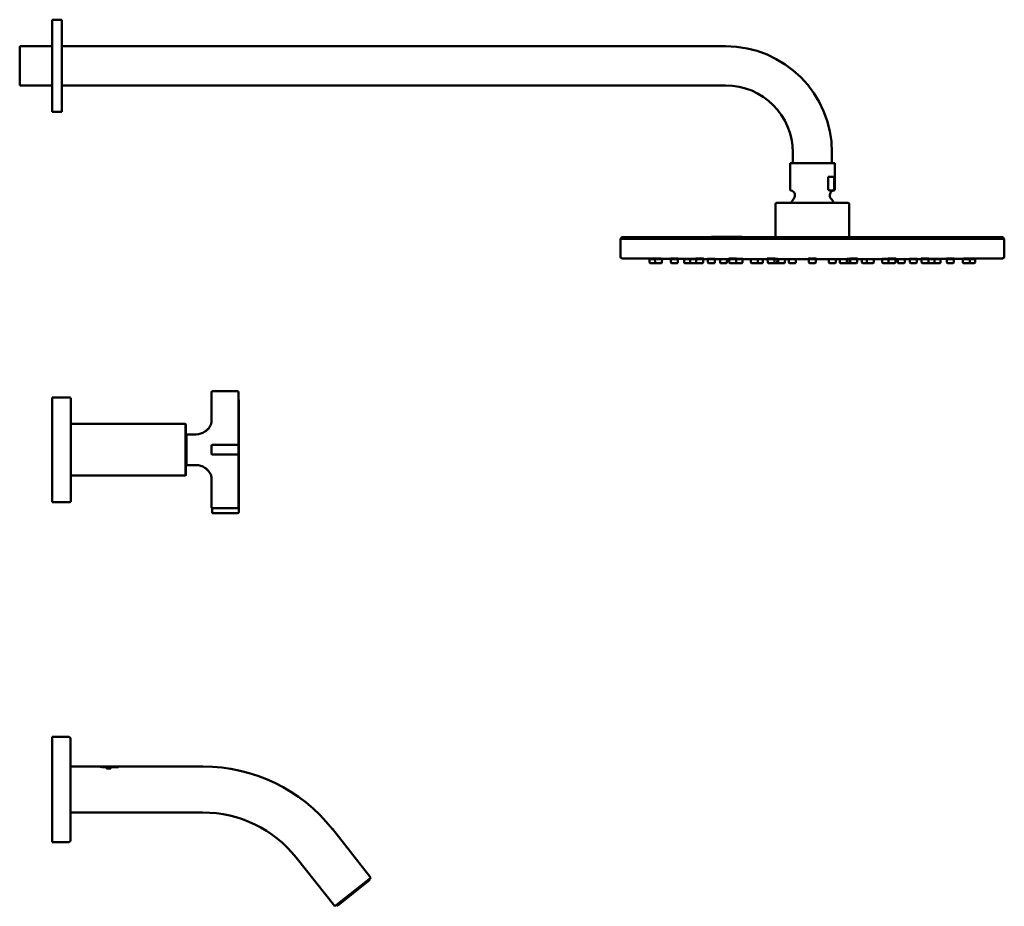
# Model space of a CAD drawing. Units: millimetres. Extents: x 191 to 1277, y 20 to 1033.
# Drawn here: x 764 to 1277, y 571 to 1033 of the extents above; entities that cross this region are included whole.
import ezdxf

# ---------------------------------------------------------------- set-up
doc = ezdxf.new("R2010")
doc.units = ezdxf.units.MM
doc.header["$LTSCALE"] = 2.5
doc.layers.add('Visible (ISO)', color=7, linetype='Continuous', lineweight=50)

msp = doc.modelspace()

# ---------------------------------------------------------------- linework, layer by layer
at = {"layer": 'Visible (ISO)'}
for p, q in [((780.94, 984.66), (780.94, 1032.66)), ((780.94, 1032.66), (785.94, 1032.66)), ((785.94, 984.66), (785.94, 1032.66)), ((763.94, 1018.86), (763.94, 998.46)), ((763.94, 1018.86), (780.94, 1018.86)), ((785.94, 1018.86), (1131.74, 1018.86)), ((763.94, 998.46), (780.94, 998.46)), ((785.94, 998.46), (1131.74, 998.46)), ((780.94, 984.66), (785.94, 984.66)), ((1166.74, 963.46), (1166.74, 957.96)), ((1187.14, 963.46), (1187.14, 957.96)), ((1188.59, 957.96), (1165.29, 957.96)), ((1165.29, 944.33), (1165.29, 957.96)), ((1188.59, 944.33), (1188.59, 957.96)), ((1188.34, 950.76), (1185.09, 950.76)), ((1185.09, 944.33), (1185.09, 950.76)), ((1188.34, 950.76), (1188.34, 944.33)), ((1157.74, 919.34), (1157.74, 936.69)), ((1195.49, 937.34), (1158.39, 937.34)), ((1196.14, 919.34), (1196.14, 936.69)), ((1077.69, 919.34), (1076.94, 918.59)), ((1076.94, 918.59), (1276.94, 918.59)), ((1076.94, 918.59), (1076.94, 909.33)), ((1077.69, 919.34), (1276.19, 919.34)), ((1123.94, 919.44), (1140.94, 919.44)), ((1123.94, 919.44), (1123.94, 919.34)), ((1125.3, 919.54), (1124.3, 919.54)), ((1124.3, 919.44), (1124.3, 919.54)), ((1125.3, 919.54), (1139.33, 919.54)), ((1140.33, 919.54), (1139.33, 919.54)), ((1140.33, 919.44), (1140.33, 919.54)), ((1140.94, 919.44), (1140.94, 919.34)), ((1276.19, 919.34), (1276.94, 918.59)), ((1276.94, 918.59), (1276.94, 909.33)), ((1094.88, 908.18), (1091.86, 908.2)), ((1092.11, 907.85), (1092.05, 908.2)), ((1094.94, 907.85), (1094.88, 908.2)), ((1098.6, 907.85), (1098.66, 908.17)), ((1103.23, 907.85), (1103.17, 908.2)), ((1106.89, 907.85), (1106.95, 908.18)), ((1113.26, 908.04), (1109.88, 908.07)), ((1110.11, 907.85), (1110.07, 908.07)), ((1113.29, 907.85), (1113.25, 908.07)), ((1116.42, 907.85), (1116.36, 908.2)), ((1120.08, 907.85), (1120.14, 908.18)), ((1122.53, 907.85), (1122.49, 908.07)), ((1126.19, 907.85), (1126.22, 908.05)), ((1133.61, 907.85), (1133.55, 908.2)), ((1137.27, 907.85), (1137.33, 908.19)), ((1140.57, 907.85), (1140.6, 908.05)), ((1153.63, 907.85), (1153.57, 908.2)), ((1157.29, 907.85), (1157.35, 908.19)), ((1158.69, 907.85), (1158.72, 908.06)), ((1175.11, 907.85), (1175.05, 908.19)), ((1178.77, 907.85), (1178.83, 908.19)), ((1195.2, 907.85), (1195.16, 908.06)), ((1196.59, 907.85), (1196.53, 908.19)), ((1200.25, 907.85), (1200.32, 908.2)), ((1213.32, 907.85), (1213.28, 908.05)), ((1216.61, 907.85), (1216.55, 908.19)), ((1220.27, 907.85), (1220.33, 908.2)), ((1227.7, 907.85), (1227.66, 908.05)), ((1231.36, 907.85), (1231.4, 908.07)), ((1233.8, 907.85), (1233.74, 908.18)), ((1237.46, 907.85), (1237.52, 908.2)), ((1240.59, 907.85), (1240.63, 908.07)), ((1244, 908.07), (1240.63, 908.04)), ((1243.77, 907.85), (1243.81, 908.07)), ((1246.99, 907.85), (1246.93, 908.18)), ((1250.65, 907.85), (1250.71, 908.2)), ((1255.28, 907.85), (1255.23, 908.17)), ((1258.94, 907.85), (1259.01, 908.2)), ((1262.03, 908.2), (1259, 908.18)), ((1261.77, 907.85), (1261.83, 908.2)), ((1092.11, 907.85), (1094.94, 907.85)), ((1092.14, 906.14), (1092.11, 907.85)), ((1092.44, 905.85), (1095.27, 905.85)), ((1094.94, 907.85), (1098.6, 907.85)), ((1094.97, 906.14), (1094.94, 907.85)), ((1095.27, 905.85), (1098.27, 905.85)), ((1098.57, 906.14), (1098.6, 907.85)), ((1103.23, 907.85), (1106.89, 907.85)), ((1103.26, 906.14), (1103.23, 907.85)), ((1103.56, 905.85), (1106.56, 905.85)), ((1106.86, 906.14), (1106.89, 907.85)), ((1110.11, 907.85), (1113.29, 907.85)), ((1110.14, 906.14), (1110.11, 907.85)), ((1110.44, 905.85), (1113.44, 905.85)), ((1113.29, 907.85), (1116.42, 907.85)), ((1113.32, 906.14), (1113.29, 907.85)), ((1113.62, 905.85), (1116.62, 905.85)), ((1116.42, 907.85), (1120.08, 907.85)), ((1116.45, 906.14), (1116.42, 907.85)), ((1116.75, 905.85), (1119.75, 905.85)), ((1120.05, 906.14), (1120.08, 907.85)), ((1122.53, 907.85), (1126.19, 907.85)), ((1122.56, 906.14), (1122.53, 907.85)), ((1122.86, 905.85), (1125.86, 905.85)), ((1126.16, 906.14), (1126.19, 907.85)), ((1128.83, 907.85), (1128.81, 907.96)), ((1128.83, 907.85), (1132.49, 907.85)), ((1128.86, 906.14), (1128.83, 907.85)), ((1129.16, 905.85), (1132.16, 905.85)), ((1132.46, 906.14), (1132.49, 907.85)), ((1132.49, 907.85), (1132.5, 907.94)), ((1133.61, 907.85), (1137.27, 907.85)), ((1133.64, 906.14), (1133.61, 907.85)), ((1133.94, 905.85), (1136.94, 905.85)), ((1136.94, 905.85), (1137.24, 905.85)), ((1137.24, 906.14), (1137.27, 907.85)), ((1137.24, 905.85), (1140.24, 905.85)), ((1137.27, 907.85), (1140.57, 907.85)), ((1140.54, 906.14), (1140.57, 907.85)), ((1144.9, 907.85), (1144.88, 907.96)), ((1144.9, 907.85), (1148.56, 907.85)), ((1144.93, 906.14), (1144.9, 907.85)), ((1145.23, 905.85), (1148.23, 905.85)), ((1148.23, 905.85), (1150.86, 905.85)), ((1148.53, 906.14), (1148.56, 907.85)), ((1148.56, 907.85), (1148.58, 907.95)), ((1148.56, 907.85), (1151.19, 907.85)), ((1151.16, 906.14), (1151.19, 907.85)), ((1151.19, 907.85), (1151.2, 907.88)), ((1153.63, 907.85), (1157.29, 907.85)), ((1153.66, 906.14), (1153.63, 907.85)), ((1153.96, 905.85), (1156.96, 905.85)), ((1156.96, 905.85), (1158.36, 905.85)), ((1157.26, 906.14), (1157.29, 907.85)), ((1157.29, 907.85), (1158.69, 907.85)), ((1158.4, 905.85), (1159.37, 905.85)), ((1158.66, 906.14), (1158.69, 907.85)), ((1158.69, 907.85), (1159.04, 907.85)), ((1159.04, 907.85), (1159.02, 907.96)), ((1159.04, 907.85), (1162.7, 907.85)), ((1159.07, 906.14), (1159.04, 907.85)), ((1159.37, 905.85), (1162.37, 905.85)), ((1162.67, 906.14), (1162.7, 907.85)), ((1162.7, 907.85), (1162.72, 907.95)), ((1164.72, 907.85), (1168.38, 907.85)), ((1164.75, 906.14), (1164.72, 907.85)), ((1164.72, 907.85), (1164.72, 907.85)), ((1165.05, 905.85), (1168.05, 905.85)), ((1168.35, 906.14), (1168.38, 907.85)), ((1168.38, 907.85), (1168.38, 907.85)), ((1173.26, 907.84), (1173.26, 907.84)), ((1174.67, 907.84), (1174.67, 907.84)), ((1175.11, 907.85), (1178.77, 907.85)), ((1175.14, 906.14), (1175.11, 907.85)), ((1175.44, 905.85), (1178.44, 905.85)), ((1178.74, 906.14), (1178.77, 907.85)), ((1180.56, 907.84), (1180.56, 907.84)), ((1180.56, 907.84), (1180.56, 907.84)), ((1180.91, 907.84), (1180.91, 907.84)), ((1185.5, 907.85), (1189.16, 907.85)), ((1185.53, 906.14), (1185.5, 907.85)), ((1185.5, 907.85), (1185.5, 907.85)), ((1185.83, 905.85), (1188.83, 905.85)), ((1189.13, 906.14), (1189.16, 907.85)), ((1189.16, 907.85), (1189.16, 907.85)), ((1191.19, 907.85), (1191.17, 907.95)), ((1191.19, 907.85), (1194.85, 907.85)), ((1191.22, 906.14), (1191.19, 907.85)), ((1191.52, 905.85), (1194.52, 905.85)), ((1194.52, 905.85), (1195.49, 905.85)), ((1194.82, 906.14), (1194.85, 907.85)), ((1194.85, 907.85), (1194.87, 907.96)), ((1194.85, 907.85), (1195.2, 907.85)), ((1195.2, 907.85), (1196.59, 907.85)), ((1195.23, 906.14), (1195.2, 907.85)), ((1195.53, 905.85), (1196.92, 905.85)), ((1196.59, 907.85), (1200.25, 907.85)), ((1196.62, 906.14), (1196.59, 907.85)), ((1196.92, 905.85), (1199.92, 905.85)), ((1200.22, 906.14), (1200.25, 907.85)), ((1202.69, 907.85), (1202.69, 907.88)), ((1202.69, 907.85), (1205.32, 907.85)), ((1202.72, 906.14), (1202.69, 907.85)), ((1203.02, 905.85), (1205.65, 905.85)), ((1205.32, 907.85), (1205.31, 907.95)), ((1205.32, 907.85), (1208.98, 907.85)), ((1205.35, 906.14), (1205.32, 907.85)), ((1205.65, 905.85), (1208.65, 905.85)), ((1208.95, 906.14), (1208.98, 907.85)), ((1208.98, 907.85), (1209, 907.96)), ((1213.32, 907.85), (1216.61, 907.85)), ((1213.35, 906.14), (1213.32, 907.85)), ((1213.65, 905.85), (1216.65, 905.85)), ((1216.61, 907.85), (1220.27, 907.85)), ((1216.64, 906.14), (1216.61, 907.85)), ((1216.65, 905.85), (1216.94, 905.85)), ((1216.94, 905.85), (1219.94, 905.85)), ((1220.24, 906.14), (1220.27, 907.85)), ((1221.4, 907.85), (1221.38, 907.94)), ((1221.4, 907.85), (1225.06, 907.85)), ((1221.43, 906.14), (1221.4, 907.85)), ((1221.73, 905.85), (1224.73, 905.85)), ((1225.03, 906.14), (1225.06, 907.85)), ((1225.06, 907.85), (1225.08, 907.96)), ((1227.7, 907.85), (1231.36, 907.85)), ((1227.73, 906.14), (1227.7, 907.85)), ((1228.03, 905.85), (1231.03, 905.85)), ((1231.33, 906.14), (1231.36, 907.85)), ((1233.8, 907.85), (1237.46, 907.85)), ((1233.83, 906.14), (1233.8, 907.85)), ((1234.13, 905.85), (1237.13, 905.85)), ((1237.26, 905.85), (1240.26, 905.85)), ((1237.43, 906.14), (1237.46, 907.85)), ((1237.46, 907.85), (1240.59, 907.85)), ((1240.44, 905.85), (1243.44, 905.85)), ((1240.56, 906.14), (1240.59, 907.85)), ((1240.59, 907.85), (1243.77, 907.85)), ((1243.74, 906.14), (1243.77, 907.85)), ((1246.99, 907.85), (1250.65, 907.85)), ((1247.02, 906.14), (1246.99, 907.85)), ((1247.32, 905.85), (1250.32, 905.85)), ((1250.62, 906.14), (1250.65, 907.85)), ((1255.28, 907.85), (1258.94, 907.85)), ((1255.31, 906.14), (1255.28, 907.85)), ((1255.61, 905.85), (1258.61, 905.85)), ((1258.61, 905.85), (1261.44, 905.85)), ((1258.91, 906.14), (1258.94, 907.85)), ((1258.94, 907.85), (1261.77, 907.85)), ((1261.74, 906.14), (1261.77, 907.85)), ((863.84, 838.62), (863.84, 827.43)), ((863.89, 838.62), (863.89, 827.43)), ((864.34, 839.12), (864.39, 839.12)), ((864.39, 839.12), (877.39, 839.12)), ((877.89, 827.43), (877.89, 838.62)), ((780.94, 835.91), (780.94, 781.41)), ((790.04, 835.91), (780.94, 835.91)), ((790.54, 835.41), (790.54, 781.91)), ((878.14, 824.99), (878.14, 834.4)), ((863.84, 827.43), (863.84, 823.53)), ((863.89, 827.43), (863.89, 823.53)), ((877.89, 810.66), (877.89, 827.43)), ((850.04, 822.16), (790.54, 822.16)), ((849.79, 822.16), (790.54, 822.16)), ((850.29, 821.66), (850.29, 795.66)), ((850.54, 821.66), (850.54, 815.41)), ((878.14, 818.24), (878.14, 824.99)), ((850.84, 816.66), (850.84, 815.41)), ((850.84, 816.66), (850.89, 816.66)), ((850.89, 816.66), (850.89, 800.66)), ((850.89, 816.66), (855.89, 816.66)), ((851.14, 816.66), (851.14, 816.66)), ((851.14, 816.66), (855.91, 816.66)), ((878.14, 818.24), (878.14, 814.35)), ((850.89, 815.41), (850.29, 815.41)), ((863.89, 810.99), (863.89, 810.66)), ((863.89, 806.66), (863.89, 810.66)), ((877.39, 811.16), (864.39, 811.16)), ((877.89, 810.66), (877.89, 806.66)), ((878.14, 811.4), (878.14, 814.35)), ((878.14, 788.43), (878.14, 811.4)), ((863.89, 806.66), (863.89, 806.33)), ((864.39, 806.16), (877.39, 806.16)), ((877.89, 789.88), (877.89, 806.66)), ((850.89, 801.91), (850.29, 801.91)), ((850.54, 801.91), (850.54, 795.66)), ((850.84, 801.91), (850.84, 800.66)), ((850.84, 800.66), (855.84, 800.66)), ((850.89, 800.66), (855.89, 800.66)), ((849.79, 795.16), (790.54, 795.16)), ((849.74, 795.16), (790.54, 795.16)), ((850.04, 795.16), (849.8, 795.16)), ((863.84, 793.78), (863.84, 789.88)), ((863.89, 793.78), (863.89, 789.88)), ((863.84, 789.88), (863.84, 778.7)), ((863.89, 789.88), (863.89, 778.7)), ((877.89, 778.7), (877.89, 789.88)), ((878.14, 776.07), (878.14, 788.43)), ((790.04, 781.41), (780.94, 781.41)), ((864.14, 778.26), (864.14, 776.07)), ((877.39, 778.2), (864.39, 778.2)), ((877.64, 775.57), (864.64, 775.57)), ((780.94, 659.16), (780.94, 604.16)), ((789.24, 659.16), (780.94, 659.16)), ((790.44, 657.96), (790.44, 605.36)), ((790.44, 643.66), (805.44, 643.66)), ((805.46, 643.65), (805.88, 643.65)), ((805.88, 643.65), (805.88, 643.66)), ((805.88, 643.66), (807.24, 643.66)), ((807.28, 643.65), (807.67, 643.65)), ((807.67, 643.65), (807.67, 643.66)), ((807.68, 643.66), (809.23, 643.66)), ((808.51, 643.62), (809.23, 643.62)), ((808.51, 643.61), (809.23, 643.61)), ((809.67, 643.57), (808.51, 643.57)), ((808.51, 643.34), (809.67, 643.34)), ((808.51, 643.33), (809.67, 643.33)), ((809.23, 643.23), (808.51, 643.23)), ((809.23, 643.66), (809.23, 643.62)), ((809.23, 643.65), (809.67, 643.65)), ((809.23, 643.61), (809.23, 643.62)), ((809.23, 643.23), (809.23, 642.68)), ((811.47, 642.68), (809.23, 642.68)), ((809.67, 643.57), (809.67, 643.66)), ((809.67, 643.66), (811.74, 643.66)), ((809.67, 642.85), (809.67, 643.34)), ((809.67, 642.84), (809.67, 642.85)), ((809.67, 642.85), (811.03, 642.85)), ((809.67, 642.84), (811.03, 642.84)), ((811.03, 643.65), (811.03, 643.59)), ((815.03, 643.59), (811.03, 643.59)), ((811.03, 643.34), (811.03, 642.85)), ((811.03, 643.34), (815.03, 643.34)), ((811.03, 643.33), (815.03, 643.33)), ((811.03, 642.84), (811.03, 642.85)), ((811.47, 643.63), (811.47, 643.64)), ((811.47, 643.63), (815.47, 643.63)), ((811.47, 643.62), (811.47, 643.63)), ((811.47, 643.62), (815.47, 643.62)), ((811.47, 642.68), (811.47, 643.23)), ((815.47, 643.23), (811.47, 643.23)), ((812.96, 643.66), (859.44, 643.66)), ((815.03, 643.59), (815.03, 643.34)), ((815.03, 643.33), (815.03, 643.34)), ((815.47, 643.23), (815.47, 643.63)), ((790.44, 619.66), (859.44, 619.66)), ((926.84, 611.08), (946.94, 585.72)), ((789.24, 604.16), (780.94, 604.16)), ((908.03, 596.17), (928.13, 570.81)), ((946.94, 585.72), (928.13, 570.81)), ((946.21, 584.7), (946, 584.97)), ((946.17, 584.35), (929.64, 571.24)), ((929.29, 571.28), (929.07, 571.56))]:
    msp.add_line(p, q, dxfattribs=at)
for centre, radius, start, end in [((1131.74, 963.46), 55.4, 0, 90), ((1131.74, 963.46), 35, 0, 90), ((1165.94, 944.33), 0.65, 180, 258.3936), ((1187.94, 944.33), 0.65, 281.6064, 0), ((1165.29, 941.17), 2.58, 320.5803, 78.3936), ((1176.94, 931.59), 12.5, 140.5803, 152.6129), ((1188.59, 941.17), 2.58, 101.6064, 219.4197), ((1176.94, 931.59), 12.5, 27.3871, 39.4197), ((1158.39, 936.69), 0.65, 90, 180), ((1195.49, 936.69), 0.65, 0, 90), ((1077.94, 909.33), 1, 180, 269.4327), ((1176.94, 10907.84), 10000, 269.432706, 269.512489), ((1176.94, 10907.84), 10000, 269.551433, 269.5774), ((1176.94, 10907.84), 10000, 269.59888, 269.61577), ((1176.94, 10907.84), 10000, 270.38423, 270.40112), ((1176.94, 10907.84), 10000, 270.4226, 270.448567), ((1176.94, 10907.84), 10000, 270.487511, 270.567294), ((1275.94, 909.33), 1, 270.5673, 0), ((1092.44, 906.15), 0.3, 181, 270), ((1095.27, 906.15), 0.3, 181, 270), ((1098.27, 906.15), 0.3, 270, 359), ((1103.56, 906.15), 0.3, 181, 270), ((1106.56, 906.15), 0.3, 270, 359), ((1110.44, 906.15), 0.3, 181, 270), ((1113.62, 906.15), 0.3, 181, 270), ((1113.44, 906.15), 0.3, 270, 287.5904), ((1116.75, 906.15), 0.3, 181, 270), ((1116.62, 906.15), 0.3, 270, 282.397), ((1119.75, 906.15), 0.3, 270, 359), ((1176.94, 10907.84), 10000, 269.674372, 269.688074), ((1122.86, 906.15), 0.3, 181, 270), ((1125.86, 906.15), 0.3, 270, 359), ((1176.94, 10907.84), 10000, 269.709311, 269.724204), ((1129.16, 906.15), 0.3, 181, 270), ((1132.16, 906.15), 0.3, 270, 359), ((1176.94, 10907.84), 10000, 269.745378, 269.751648), ((1133.94, 906.15), 0.3, 181, 270), ((1136.94, 906.15), 0.3, 270, 359), ((1137.24, 906.15), 0.3, 240.664, 270), ((1140.24, 906.15), 0.3, 270, 359), ((1176.94, 10907.84), 10000, 269.79164, 269.816373), ((1145.23, 906.15), 0.3, 181, 270), ((1148.23, 906.15), 0.3, 270, 359), ((1150.86, 906.15), 0.3, 270, 359), ((1176.94, 10907.84), 10000, 269.852486, 269.866411), ((1153.96, 906.15), 0.3, 181, 270), ((1156.96, 906.15), 0.3, 270, 359), ((1158.36, 906.15), 0.3, 270, 359), ((1158.4, 906.15), 0.3, 266.1456, 270), ((1159.37, 906.15), 0.3, 181, 270), ((1162.37, 906.15), 0.3, 270, 359), ((1176.94, 10907.84), 10000, 269.918386, 269.92997), ((1165.05, 906.15), 0.3, 181, 270), ((1168.05, 906.15), 0.3, 270, 359), ((1176.94, 10907.84), 10000, 269.95094, 269.976879), ((1176.94, 10907.84), 10000, 269.978887, 269.984975), ((1176.94, 10907.84), 10000, 269.986993, 269.989517), ((1175.44, 906.15), 0.3, 181, 270), ((1178.44, 906.15), 0.3, 270, 359), ((1176.94, 10907.84), 10000, 270.010936, 270.04906), ((1185.83, 906.15), 0.3, 181, 270), ((1188.83, 906.15), 0.3, 270, 359), ((1176.94, 10907.84), 10000, 270.07003, 270.081614), ((1191.52, 906.15), 0.3, 181, 270), ((1194.52, 906.15), 0.3, 270, 359), ((1195.53, 906.15), 0.3, 181, 270), ((1195.49, 906.15), 0.3, 270, 273.8544), ((1196.92, 906.15), 0.3, 181, 270), ((1199.92, 906.15), 0.3, 270, 359), ((1176.94, 10907.84), 10000, 270.133589, 270.147514), ((1203.02, 906.15), 0.3, 181, 270), ((1205.65, 906.15), 0.3, 181, 270), ((1208.65, 906.15), 0.3, 270, 359), ((1176.94, 10907.84), 10000, 270.183627, 270.20836), ((1213.65, 906.15), 0.3, 181, 270), ((1216.94, 906.15), 0.3, 181, 270), ((1216.65, 906.15), 0.3, 270, 299.336), ((1219.94, 906.15), 0.3, 270, 359), ((1176.94, 10907.84), 10000, 270.248352, 270.254622), ((1221.73, 906.15), 0.3, 181, 270), ((1224.73, 906.15), 0.3, 270, 359), ((1176.94, 10907.84), 10000, 270.275796, 270.290689), ((1228.03, 906.15), 0.3, 181, 270), ((1231.03, 906.15), 0.3, 270, 359), ((1176.94, 10907.84), 10000, 270.311926, 270.325628), ((1234.13, 906.15), 0.3, 181, 270), ((1237.13, 906.15), 0.3, 270, 359), ((1237.26, 906.15), 0.3, 257.603, 270), ((1240.26, 906.15), 0.3, 270, 359), ((1240.44, 906.15), 0.3, 252.4096, 270), ((1243.44, 906.15), 0.3, 270, 359), ((1247.32, 906.15), 0.3, 181, 270), ((1250.32, 906.15), 0.3, 270, 359), ((1255.61, 906.15), 0.3, 181, 270), ((1258.61, 906.15), 0.3, 270, 359), ((1261.44, 906.15), 0.3, 270, 359), ((864.34, 838.62), 0.5, 90, 180), ((864.39, 838.62), 0.5, 90, 180), ((877.39, 838.62), 0.5, 0, 90), ((790.04, 835.41), 0.5, 0, 90), ((877.64, 834.4), 0.5, 0, 60.0039), ((849.79, 821.66), 0.5, 0, 90), ((850.04, 821.66), 0.5, 0, 90), ((855.84, 824.66), 8, 270.2391, 304.6927), ((855.89, 824.66), 8, 270, 304.6927), ((877.64, 818.24), 0.5, 0, 60.0039), ((864.39, 810.66), 0.5, 90, 180), ((877.39, 810.66), 0.5, 0, 90), ((864.39, 806.66), 0.5, 180, 270), ((877.39, 806.66), 0.5, 270, 0), ((855.84, 792.66), 8, 55.3073, 90), ((855.89, 792.66), 8, 55.3073, 90), ((849.74, 795.66), 0.5, 270, 270.793), ((849.79, 795.66), 0.5, 270, 0), ((850.04, 795.66), 0.5, 270, 0), ((790.04, 781.91), 0.5, 270, 0), ((864.34, 778.7), 0.5, 180, 246.4218), ((864.39, 778.7), 0.5, 180, 270), ((864.64, 776.07), 0.5, 180, 270), ((877.39, 778.7), 0.5, 270, 0), ((877.64, 776.07), 0.5, 270, 0), ((789.24, 657.96), 1.2, 0, 90), ((859.44, 557.66), 86, 38.4, 90), ((859.44, 557.66), 62, 38.4, 90), ((789.24, 605.36), 1.2, 270, 0), ((946.02, 584.54), 0.25, 308.4, 37.9), ((929.49, 571.44), 0.25, 218.9, 308.4)]:
    msp.add_arc(centre, radius, start, end, dxfattribs=at)
for centre, major_axis, ratio, start_param, end_param in [((1096.77, 908.19), (2.08, -0.02), 0.002148, 5.849521, 9.85944), ((1105.06, 908.19), (-2.08, 0.01), 0.00415, 2.707539, 6.718164), ((1115.12, 908.05), (2.06, -0.01), 0.002009, 0.908244, 3.577385), ((1118.25, 908.19), (-2.08, 0.01), 0.005869, 2.707162, 6.718392), ((1124.35, 908.05), (-2.06, 0.01), 0.003821, 2.706202, 6.719249), ((1135.44, 908.19), (2.08, -0.01), 0.007188, 5.848414, 9.860109), ((1138.73, 908.05), (2.06, -0.01), 0.005259, 5.847455, 8.618279), ((1155.46, 908.19), (2.08, 0), 0.008018, 5.848134, 9.860122), ((1156.86, 908.05), (2.06, 0), 0.006182, 5.847175, 7.622049), ((1176.94, 908.19), (-2.08, 0), 0.008301, 2.706345, 6.718433), ((1176.94, 908.05), (2.06, 0), 0.0065, 2.707686, 3.577792), ((1176.94, 908.05), (2.06, 0), 0.0065, 5.846986, 6.717092), ((1197.03, 908.05), (2.06, 0), 0.006182, 1.802729, 3.577602), ((1198.42, 908.19), (2.08, 0), 0.008018, 5.847841, 9.859829), ((1215.15, 908.05), (2.06, 0.01), 0.005259, 0.806499, 3.577323), ((1218.44, 908.19), (2.08, 0.01), 0.007188, 5.847854, 9.859549), ((1229.53, 908.05), (2.06, 0.01), 0.003821, 5.847121, 9.860168), ((1235.63, 908.19), (2.08, 0.01), 0.005869, 5.847978, 9.859209), ((1238.76, 908.05), (2.06, 0.01), 0.002009, 5.847393, 8.516534), ((1248.82, 908.19), (2.08, 0.01), 0.00415, 5.848207, 9.858832), ((1257.12, 908.19), (2.08, 0.02), 0.002148, 5.848523, 9.858442), ((1130.65, 907.95), (2.04, -0.01), 0.000816, 5.847292, 9.861236), ((1146.73, 907.95), (2.04, -0.01), 0.003601, 5.846711, 9.861638), ((1149.36, 907.88), (2.03, -0.01), 0.000896, 5.846491, 8.255716), ((1160.87, 907.95), (2.04, 0), 0.004417, 5.846479, 9.861693), ((1159.9, 907.88), (2.03, 0), 0.002346, 2.012266, 2.205991), ((1166.55, 907.85), (-2.02, 0), 0.0006, 2.704502, 6.720405), ((1176.94, 907.95), (2.04, 0), 0.0047, 2.706389, 3.578453), ((1176.94, 907.88), (2.03, 0), 0.0029, 2.705399, 3.578809), ((1176.94, 907.85), (-2.02, 0), 0.0012, 5.846345, 6.720448), ((1176.94, 907.85), (2.02, 0), 0.0012, 5.84592, 6.720027), ((1177.81, 10907.84), (0, -10000), 0.961262, 0.0001, 0.000286), ((1177.55, 10907.84), (0, -10000), 0.961262, 0.000127, 0.000189), ((1176.72, 10907.84), (0, -10000), 0.93358, 0.00022, 0.000283), ((1177.91, 10907.84), (0, -10000), 0.961262, 0.00009, 0.000312), ((1177.06, 10907.84), (0, -10000), 0.93358, 0.000183, 0.000375), ((1177.19, 10907.84), (0, -10000), 0.93358, 0.00017, 0.000399), ((1176.94, 907.88), (2.03, 0), 0.0029, 5.845969, 6.719379), ((1176.94, 907.95), (2.04, 0), 0.0047, 5.846325, 6.718388), ((1187.33, 907.85), (-2.02, 0), 0.0006, 2.704372, 6.720275), ((1193.02, 907.95), (2.04, 0), 0.004417, 5.846271, 9.861485), ((1193.99, 907.88), (2.03, 0), 0.002346, 0.935601, 1.129327), ((1204.52, 907.88), (2.03, 0.01), 0.000896, 1.169062, 3.578287), ((1207.15, 907.95), (2.04, 0.01), 0.003601, 5.846325, 9.861252), ((1223.23, 907.95), (2.04, 0.01), 0.000816, 5.846727, 9.860672)]:
    msp.add_ellipse(centre, major_axis=major_axis, ratio=ratio, start_param=start_param, end_param=end_param, dxfattribs=at)
for points, knots in [([(1188.34, 944.33), (1188.34, 944.31), (1188.34, 944.29), (1188.33, 944.25), (1188.33, 944.23), (1188.3, 944.15), (1188.27, 944.09), (1188.17, 943.98), (1188.08, 943.92), (1187.81, 943.78), (1187.59, 943.75), (1187.14, 943.7), (1186.92, 943.7), (1186.72, 943.7), (1186.51, 943.7), (1186.29, 943.7), (1185.84, 943.75), (1185.62, 943.78), (1185.35, 943.92), (1185.26, 943.98), (1185.16, 944.09), (1185.13, 944.15), (1185.1, 944.23), (1185.1, 944.25), (1185.09, 944.29), (1185.09, 944.31), (1185.09, 944.33)], [-0.336339, -0.336339, -0.336339, -0.336339, -0.3306331, -0.3306331, -0.3238938, -0.3238938, -0.3014104, -0.3014104, -0.2545395, -0.2545395, -0.1272697, -0.1272697, 0, 0, 0, 0.1272697, 0.1272697, 0.2545395, 0.2545395, 0.3014104, 0.3014104, 0.3238938, 0.3238938, 0.3306331, 0.3306331, 0.336339, 0.336339, 0.336339, 0.336339]), ([(1172.91, 907.84), (1172.92, 907.84), (1172.98, 907.84), (1173.21, 907.84), (1173.4, 907.84), (1173.83, 907.84), (1174.11, 907.84), (1174.63, 907.84), (1174.88, 907.84), (1175.11, 907.84)], [0.3752145, 0.3752145, 0.3752145, 0.3752145, 0.4579001, 0.4579001, 0.5494802, 0.5494802, 0.6410602, 0.6410602, 0.7105468, 0.7105468, 0.7105468, 0.7105468]), ([(1175.11, 907.84), (1174.93, 907.84), (1174.75, 907.84), (1174.32, 907.84), (1174.08, 907.84), (1173.7, 907.84), (1173.54, 907.84), (1173.32, 907.84), (1173.26, 907.84), (1173.26, 907.84), (1173.26, 907.84), (1173.26, 907.84)], [0.0259278, 0.0259278, 0.0259278, 0.0259278, 0.0783895, 0.0783895, 0.156779, 0.156779, 0.2351685, 0.2351685, 0.3135579, 0.3135579, 0.3175469, 0.3175469, 0.3175469, 0.3175469]), ([(1174.32, 907.84), (1174.33, 907.84), (1174.35, 907.84), (1174.45, 907.84), (1174.52, 907.84), (1174.71, 907.84), (1174.82, 907.84), (1175, 907.84), (1175.06, 907.84), (1175.11, 907.84)], [0.1625991, 0.1625991, 0.1625991, 0.1625991, 0.192205, 0.192205, 0.230646, 0.230646, 0.269087, 0.269087, 0.2856187, 0.2856187, 0.2856187, 0.2856187]), ([(1175.11, 907.84), (1175.1, 907.84), (1175.09, 907.84), (1175, 907.84), (1174.92, 907.84), (1174.8, 907.84), (1174.75, 907.84), (1174.68, 907.84), (1174.67, 907.84), (1174.67, 907.84)], [0.02195475, 0.02195475, 0.02195475, 0.02195475, 0.02525046, 0.02525046, 0.05050092, 0.05050092, 0.07575138, 0.07575138, 0.10100184, 0.10100184, 0.10100184, 0.10100184]), ([(860.4, 818.08), (860.79, 818.35), (861.16, 818.64), (861.86, 819.26), (862.18, 819.59), (862.75, 820.28), (863, 820.64), (863.41, 821.41), (863.57, 821.81), (863.79, 822.65), (863.84, 823.09), (863.84, 823.53)], [0.6591262, 0.6591262, 0.6591262, 0.6591262, 0.8445737, 0.8445737, 1.0300213, 1.0300213, 1.2154689, 1.2154689, 1.4009165, 1.4009165, 1.5863641, 1.5863641, 1.5863641, 1.5863641]), ([(860.45, 818.08), (860.84, 818.35), (861.21, 818.64), (861.91, 819.26), (862.23, 819.59), (862.8, 820.28), (863.05, 820.64), (863.46, 821.41), (863.62, 821.81), (863.84, 822.65), (863.89, 823.09), (863.89, 823.53)], [0.6591262, 0.6591262, 0.6591262, 0.6591262, 0.8445737, 0.8445737, 1.0300213, 1.0300213, 1.2154689, 1.2154689, 1.4009165, 1.4009165, 1.5863641, 1.5863641, 1.5863641, 1.5863641]), ([(863.84, 793.78), (863.84, 794.23), (863.79, 794.66), (863.57, 795.5), (863.41, 795.91), (863, 796.67), (862.75, 797.04), (862.18, 797.73), (861.86, 798.06), (861.16, 798.67), (860.79, 798.96), (860.4, 799.24)], [0, 0, 0, 0, 0.1854476, 0.1854476, 0.3708952, 0.3708952, 0.5563428, 0.5563428, 0.7417904, 0.7417904, 0.9272379, 0.9272379, 0.9272379, 0.9272379]), ([(863.89, 793.78), (863.89, 794.23), (863.84, 794.66), (863.62, 795.5), (863.46, 795.91), (863.05, 796.67), (862.8, 797.04), (862.23, 797.73), (861.91, 798.06), (861.21, 798.67), (860.84, 798.96), (860.45, 799.24)], [0, 0, 0, 0, 0.1854476, 0.1854476, 0.3708952, 0.3708952, 0.5563428, 0.5563428, 0.7417904, 0.7417904, 0.9272379, 0.9272379, 0.9272379, 0.9272379]), ([(808.51, 643.23), (808.45, 643.23), (808.39, 643.23), (808.34, 643.23), (808.28, 643.24), (808.23, 643.24), (808.17, 643.24), (808.09, 643.24), (808.01, 643.24), (807.93, 643.25), (807.9, 643.25), (807.87, 643.25), (807.84, 643.25), (807.79, 643.26), (807.74, 643.26), (807.68, 643.26), (807.66, 643.26), (807.63, 643.27), (807.6, 643.27), (807.55, 643.27), (807.5, 643.28), (807.44, 643.28), (807.42, 643.28), (807.39, 643.29), (807.37, 643.29), (807.31, 643.29), (807.26, 643.3), (807.21, 643.31), (807.19, 643.31), (807.16, 643.31), (807.14, 643.31), (807.09, 643.32), (807.04, 643.33), (806.99, 643.33), (806.97, 643.34), (806.94, 643.34), (806.92, 643.34), (806.87, 643.35), (806.83, 643.36), (806.78, 643.36), (806.76, 643.37), (806.73, 643.37), (806.71, 643.37), (806.67, 643.38), (806.62, 643.39), (806.58, 643.39), (806.56, 643.4), (806.54, 643.4), (806.51, 643.4), (806.47, 643.41), (806.43, 643.42), (806.39, 643.43), (806.37, 643.43), (806.35, 643.43), (806.33, 643.44), (806.29, 643.45), (806.25, 643.45), (806.22, 643.46), (806.2, 643.46), (806.18, 643.47), (806.16, 643.47), (806.13, 643.48), (806.09, 643.49), (806.06, 643.49), (806.04, 643.5), (806.03, 643.5), (806.01, 643.51), (805.98, 643.51), (805.95, 643.52), (805.92, 643.53), (805.9, 643.53), (805.89, 643.53), (805.87, 643.54), (805.84, 643.54), (805.82, 643.55), (805.79, 643.56), (805.78, 643.56), (805.77, 643.56), (805.75, 643.57), (805.73, 643.57), (805.71, 643.58), (805.68, 643.58), (805.67, 643.59), (805.66, 643.59), (805.65, 643.59), (805.63, 643.6), (805.61, 643.6), (805.6, 643.61), (805.59, 643.61), (805.58, 643.61), (805.57, 643.61), (805.56, 643.62), (805.54, 643.62), (805.53, 643.63), (805.52, 643.63), (805.52, 643.63), (805.51, 643.63), (805.5, 643.64), (805.49, 643.64), (805.48, 643.64), (805.47, 643.64), (805.47, 643.64), (805.47, 643.65), (805.46, 643.65), (805.45, 643.65), (805.45, 643.65), (805.45, 643.65), (805.45, 643.65), (805.45, 643.65), (805.44, 643.66), (805.44, 643.66), (805.44, 643.66), (805.44, 643.66), (805.44, 643.66), (805.44, 643.66), (805.45, 643.66), (805.45, 643.66), (805.45, 643.66), (805.46, 643.66), (805.46, 643.66), (805.46, 643.66), (805.47, 643.65), (805.48, 643.65), (805.49, 643.65), (805.49, 643.65), (805.5, 643.65), (805.5, 643.65), (805.5, 643.65), (805.5, 643.65), (805.51, 643.65)], [0, 0, 0, 0, 0.05441, 0.05441, 0.05441, 0.10882, 0.10882, 0.10882, 0.190436, 0.190436, 0.190436, 0.217641, 0.217641, 0.217641, 0.272051, 0.272051, 0.272051, 0.299256, 0.299256, 0.299256, 0.353666, 0.353666, 0.353666, 0.380871, 0.380871, 0.380871, 0.435282, 0.435282, 0.435282, 0.462487, 0.462487, 0.462487, 0.516897, 0.516897, 0.516897, 0.544102, 0.544102, 0.544102, 0.598512, 0.598512, 0.598512, 0.625717, 0.625717, 0.625717, 0.680127, 0.680127, 0.680127, 0.707333, 0.707333, 0.707333, 0.761743, 0.761743, 0.761743, 0.788948, 0.788948, 0.788948, 0.843358, 0.843358, 0.843358, 0.870563, 0.870563, 0.870563, 0.924973, 0.924973, 0.924973, 0.952178, 0.952178, 0.952178, 1.006589, 1.006589, 1.006589, 1.033794, 1.033794, 1.033794, 1.088204, 1.088204, 1.088204, 1.115409, 1.115409, 1.115409, 1.169819, 1.169819, 1.169819, 1.197024, 1.197024, 1.197024, 1.251434, 1.251434, 1.251434, 1.27864, 1.27864, 1.27864, 1.33305, 1.33305, 1.33305, 1.360255, 1.360255, 1.360255, 1.414665, 1.414665, 1.414665, 1.44187, 1.44187, 1.44187, 1.49628, 1.49628, 1.49628, 1.523485, 1.523485, 1.523485, 1.577896, 1.577896, 1.577896, 1.605101, 1.605101, 1.605101, 1.659511, 1.659511, 1.659511, 1.686716, 1.686716, 1.686716, 1.741126, 1.741126, 1.741126, 1.768331, 1.768331, 1.768331, 1.776872, 1.776872, 1.776872, 1.776872]), ([(805.88, 643.66), (805.88, 643.66), (805.88, 643.66), (805.88, 643.66), (805.88, 643.66), (805.88, 643.66), (805.88, 643.66), (805.88, 643.66), (805.88, 643.65), (805.89, 643.65), (805.89, 643.65), (805.89, 643.65), (805.9, 643.65), (805.9, 643.65), (805.91, 643.65), (805.92, 643.64), (805.92, 643.64), (805.93, 643.64), (805.94, 643.64), (805.95, 643.64), (805.96, 643.63), (805.97, 643.63), (805.98, 643.63), (805.99, 643.62), (806, 643.62), (806.01, 643.62), (806.03, 643.61), (806.05, 643.61), (806.06, 643.61), (806.07, 643.6), (806.08, 643.6), (806.1, 643.6), (806.13, 643.59), (806.15, 643.59), (806.16, 643.58), (806.18, 643.58), (806.19, 643.58), (806.22, 643.57), (806.24, 643.57), (806.27, 643.56), (806.29, 643.56), (806.3, 643.56), (806.32, 643.55), (806.35, 643.55), (806.38, 643.54), (806.42, 643.53), (806.43, 643.53), (806.45, 643.53), (806.47, 643.52), (806.5, 643.52), (806.54, 643.51), (806.58, 643.5), (806.6, 643.5), (806.61, 643.5), (806.63, 643.49), (806.67, 643.49), (806.71, 643.48), (806.75, 643.48), (806.77, 643.47), (806.8, 643.47), (806.82, 643.47), (806.86, 643.46), (806.9, 643.45), (806.95, 643.45), (806.97, 643.44), (806.99, 643.44), (807.02, 643.44), (807.06, 643.43), (807.11, 643.43), (807.16, 643.42), (807.18, 643.42), (807.2, 643.41), (807.23, 643.41), (807.28, 643.41), (807.33, 643.4), (807.38, 643.4), (807.4, 643.39), (807.43, 643.39), (807.45, 643.39), (807.5, 643.38), (807.55, 643.38), (807.61, 643.38), (807.63, 643.37), (807.66, 643.37), (807.69, 643.37), (807.74, 643.37), (807.79, 643.36), (807.85, 643.36), (807.87, 643.36), (807.9, 643.36), (807.93, 643.36), (808.01, 643.35), (808.09, 643.35), (808.17, 643.35), (808.23, 643.34), (808.28, 643.34), (808.34, 643.34), (808.39, 643.34), (808.45, 643.34), (808.51, 643.34)], [-1.62295, -1.62295, -1.62295, -1.62295, -1.58721, -1.58721, -1.58721, -1.555466, -1.555466, -1.555466, -1.491977, -1.491977, -1.491977, -1.460233, -1.460233, -1.460233, -1.396745, -1.396745, -1.396745, -1.365001, -1.365001, -1.365001, -1.301512, -1.301512, -1.301512, -1.269768, -1.269768, -1.269768, -1.20628, -1.20628, -1.20628, -1.174535, -1.174535, -1.174535, -1.111047, -1.111047, -1.111047, -1.079303, -1.079303, -1.079303, -1.015814, -1.015814, -1.015814, -0.98407, -0.98407, -0.98407, -0.920582, -0.920582, -0.920582, -0.888838, -0.888838, -0.888838, -0.825349, -0.825349, -0.825349, -0.793605, -0.793605, -0.793605, -0.730117, -0.730117, -0.730117, -0.698372, -0.698372, -0.698372, -0.634884, -0.634884, -0.634884, -0.60314, -0.60314, -0.60314, -0.539651, -0.539651, -0.539651, -0.507907, -0.507907, -0.507907, -0.444419, -0.444419, -0.444419, -0.412675, -0.412675, -0.412675, -0.349186, -0.349186, -0.349186, -0.317442, -0.317442, -0.317442, -0.253954, -0.253954, -0.253954, -0.222209, -0.222209, -0.222209, -0.126977, -0.126977, -0.126977, -0.063488, -0.063488, -0.063488, 0, 0, 0, 0]), ([(805.88, 643.65), (805.88, 643.65), (805.88, 643.65), (805.88, 643.65), (805.88, 643.65), (805.88, 643.64), (805.89, 643.64), (805.89, 643.64), (805.89, 643.64), (805.9, 643.64), (805.9, 643.64), (805.91, 643.64), (805.92, 643.63), (805.92, 643.63), (805.93, 643.63), (805.94, 643.63), (805.95, 643.63), (805.96, 643.62), (805.97, 643.62), (805.98, 643.62), (805.99, 643.61), (806, 643.61), (806.01, 643.61), (806.03, 643.6), (806.05, 643.6), (806.06, 643.6), (806.07, 643.59), (806.08, 643.59), (806.1, 643.59), (806.13, 643.58), (806.15, 643.58), (806.16, 643.57), (806.18, 643.57), (806.19, 643.57), (806.22, 643.56), (806.24, 643.56), (806.27, 643.55), (806.29, 643.55), (806.3, 643.55), (806.32, 643.54), (806.35, 643.54), (806.38, 643.53), (806.42, 643.52), (806.43, 643.52), (806.45, 643.52), (806.47, 643.51), (806.5, 643.51), (806.54, 643.5), (806.58, 643.49), (806.6, 643.49), (806.61, 643.49), (806.63, 643.48), (806.67, 643.48), (806.71, 643.47), (806.75, 643.47), (806.77, 643.46), (806.8, 643.46), (806.82, 643.46), (806.86, 643.45), (806.9, 643.44), (806.95, 643.44), (806.97, 643.43), (806.99, 643.43), (807.02, 643.43), (807.06, 643.42), (807.11, 643.42), (807.16, 643.41), (807.18, 643.41), (807.2, 643.4), (807.23, 643.4), (807.28, 643.4), (807.33, 643.39), (807.38, 643.39), (807.4, 643.38), (807.43, 643.38), (807.45, 643.38), (807.5, 643.37), (807.55, 643.37), (807.61, 643.37), (807.63, 643.36), (807.66, 643.36), (807.69, 643.36), (807.74, 643.36), (807.79, 643.35), (807.85, 643.35), (807.87, 643.35), (807.9, 643.35), (807.93, 643.35), (808.01, 643.34), (808.09, 643.34), (808.17, 643.34), (808.23, 643.33), (808.28, 643.33), (808.34, 643.33), (808.39, 643.33), (808.45, 643.33), (808.51, 643.33)], [-1.570796, -1.570796, -1.570796, -1.570796, -1.555466, -1.555466, -1.555466, -1.491977, -1.491977, -1.491977, -1.460233, -1.460233, -1.460233, -1.396745, -1.396745, -1.396745, -1.365001, -1.365001, -1.365001, -1.301512, -1.301512, -1.301512, -1.269768, -1.269768, -1.269768, -1.20628, -1.20628, -1.20628, -1.174535, -1.174535, -1.174535, -1.111047, -1.111047, -1.111047, -1.079303, -1.079303, -1.079303, -1.015814, -1.015814, -1.015814, -0.98407, -0.98407, -0.98407, -0.920582, -0.920582, -0.920582, -0.888838, -0.888838, -0.888838, -0.825349, -0.825349, -0.825349, -0.793605, -0.793605, -0.793605, -0.730117, -0.730117, -0.730117, -0.698372, -0.698372, -0.698372, -0.634884, -0.634884, -0.634884, -0.60314, -0.60314, -0.60314, -0.539651, -0.539651, -0.539651, -0.507907, -0.507907, -0.507907, -0.444419, -0.444419, -0.444419, -0.412675, -0.412675, -0.412675, -0.349186, -0.349186, -0.349186, -0.317442, -0.317442, -0.317442, -0.253954, -0.253954, -0.253954, -0.222209, -0.222209, -0.222209, -0.126977, -0.126977, -0.126977, -0.063488, -0.063488, -0.063488, 0, 0, 0, 0]), ([(808.51, 643.57), (808.48, 643.57), (808.45, 643.57), (808.42, 643.57), (808.39, 643.57), (808.37, 643.58), (808.34, 643.58), (808.32, 643.58), (808.31, 643.58), (808.3, 643.58), (808.27, 643.58), (808.24, 643.58), (808.22, 643.58), (808.2, 643.58), (808.19, 643.58), (808.17, 643.58), (808.15, 643.58), (808.12, 643.58), (808.09, 643.58), (808.08, 643.58), (808.07, 643.58), (808.06, 643.58), (808.03, 643.58), (808, 643.59), (807.98, 643.59), (807.97, 643.59), (807.95, 643.59), (807.94, 643.59), (807.92, 643.59), (807.89, 643.59), (807.87, 643.59), (807.86, 643.59), (807.84, 643.59), (807.83, 643.6), (807.81, 643.6), (807.78, 643.6), (807.76, 643.6), (807.75, 643.6), (807.74, 643.6), (807.73, 643.6), (807.71, 643.6), (807.68, 643.61), (807.66, 643.61), (807.65, 643.61), (807.64, 643.61), (807.63, 643.61), (807.61, 643.61), (807.59, 643.61), (807.57, 643.61), (807.56, 643.62), (807.55, 643.62), (807.55, 643.62), (807.53, 643.62), (807.51, 643.62), (807.49, 643.62), (807.48, 643.62), (807.48, 643.62), (807.47, 643.63), (807.45, 643.63), (807.44, 643.63), (807.42, 643.63), (807.41, 643.63), (807.41, 643.63), (807.4, 643.63), (807.39, 643.63), (807.37, 643.64), (807.36, 643.64), (807.35, 643.64), (807.35, 643.64), (807.34, 643.64), (807.33, 643.64), (807.32, 643.64), (807.31, 643.64), (807.31, 643.64), (807.3, 643.64), (807.3, 643.64), (807.29, 643.65), (807.28, 643.65), (807.27, 643.65), (807.27, 643.65), (807.27, 643.65), (807.26, 643.65), (807.26, 643.65), (807.25, 643.65), (807.25, 643.65), (807.24, 643.65), (807.24, 643.65), (807.24, 643.65), (807.24, 643.65), (807.23, 643.65), (807.23, 643.66), (807.23, 643.66), (807.23, 643.66), (807.23, 643.66), (807.23, 643.66), (807.23, 643.66), (807.23, 643.66), (807.23, 643.66), (807.23, 643.66), (807.23, 643.66), (807.23, 643.66), (807.24, 643.66), (807.24, 643.66), (807.24, 643.66), (807.24, 643.66), (807.25, 643.66), (807.25, 643.66), (807.26, 643.66), (807.26, 643.66), (807.27, 643.66), (807.27, 643.66), (807.27, 643.66), (807.28, 643.66), (807.29, 643.65), (807.3, 643.65), (807.3, 643.65), (807.31, 643.65), (807.31, 643.65), (807.32, 643.65), (807.33, 643.65), (807.34, 643.65), (807.35, 643.65), (807.35, 643.65), (807.36, 643.65), (807.37, 643.65), (807.38, 643.65), (807.39, 643.65)], [-3.141593, -3.141593, -3.141593, -3.141593, -3.076143, -3.076143, -3.076143, -3.010693, -3.010693, -3.010693, -2.977968, -2.977968, -2.977968, -2.912518, -2.912518, -2.912518, -2.879793, -2.879793, -2.879793, -2.814343, -2.814343, -2.814343, -2.781618, -2.781618, -2.781618, -2.716169, -2.716169, -2.716169, -2.683444, -2.683444, -2.683444, -2.617994, -2.617994, -2.617994, -2.585269, -2.585269, -2.585269, -2.519819, -2.519819, -2.519819, -2.487094, -2.487094, -2.487094, -2.421644, -2.421644, -2.421644, -2.388919, -2.388919, -2.388919, -2.32347, -2.32347, -2.32347, -2.290745, -2.290745, -2.290745, -2.225295, -2.225295, -2.225295, -2.19257, -2.19257, -2.19257, -2.12712, -2.12712, -2.12712, -2.094395, -2.094395, -2.094395, -2.028945, -2.028945, -2.028945, -1.99622, -1.99622, -1.99622, -1.93077, -1.93077, -1.93077, -1.898046, -1.898046, -1.898046, -1.832596, -1.832596, -1.832596, -1.799871, -1.799871, -1.799871, -1.734421, -1.734421, -1.734421, -1.701696, -1.701696, -1.701696, -1.636246, -1.636246, -1.636246, -1.603521, -1.603521, -1.603521, -1.538071, -1.538071, -1.538071, -1.505346, -1.505346, -1.505346, -1.439897, -1.439897, -1.439897, -1.407172, -1.407172, -1.407172, -1.341722, -1.341722, -1.341722, -1.308997, -1.308997, -1.308997, -1.243547, -1.243547, -1.243547, -1.210822, -1.210822, -1.210822, -1.145372, -1.145372, -1.145372, -1.112647, -1.112647, -1.112647, -1.057321, -1.057321, -1.057321, -1.057321]), ([(807.68, 643.66), (807.68, 643.66), (807.68, 643.66), (807.68, 643.66), (807.68, 643.66), (807.68, 643.66), (807.67, 643.66), (807.67, 643.66), (807.67, 643.66), (807.67, 643.66), (807.67, 643.66), (807.67, 643.66), (807.67, 643.66), (807.67, 643.66), (807.67, 643.66), (807.67, 643.66), (807.67, 643.66), (807.67, 643.66), (807.67, 643.66), (807.67, 643.66), (807.67, 643.66), (807.67, 643.65), (807.68, 643.65), (807.68, 643.65), (807.68, 643.65), (807.68, 643.65), (807.68, 643.65), (807.69, 643.65), (807.69, 643.65), (807.69, 643.65), (807.7, 643.65), (807.7, 643.65), (807.71, 643.65), (807.71, 643.65), (807.71, 643.65), (807.72, 643.65), (807.72, 643.65), (807.73, 643.65), (807.73, 643.65), (807.74, 643.65), (807.75, 643.65), (807.75, 643.65), (807.75, 643.65), (807.76, 643.65), (807.77, 643.65), (807.78, 643.64), (807.78, 643.64), (807.79, 643.64), (807.79, 643.64), (807.8, 643.64), (807.81, 643.64), (807.82, 643.64), (807.83, 643.64), (807.83, 643.64), (807.84, 643.64), (807.85, 643.64), (807.86, 643.64), (807.88, 643.64), (807.88, 643.64), (807.89, 643.64), (807.89, 643.64), (807.91, 643.64), (807.92, 643.63), (807.93, 643.63), (807.94, 643.63), (807.95, 643.63), (807.95, 643.63), (807.97, 643.63), (807.98, 643.63), (807.99, 643.63), (808, 643.63), (808.01, 643.63), (808.02, 643.63), (808.03, 643.63), (808.05, 643.63), (808.06, 643.63), (808.07, 643.63), (808.08, 643.63), (808.09, 643.63), (808.1, 643.63), (808.12, 643.63), (808.13, 643.62), (808.14, 643.62), (808.15, 643.62), (808.16, 643.62), (808.18, 643.62), (808.19, 643.62), (808.21, 643.62), (808.22, 643.62), (808.23, 643.62), (808.24, 643.62), (808.25, 643.62), (808.27, 643.62), (808.29, 643.62), (808.3, 643.62), (808.31, 643.62), (808.31, 643.62), (808.33, 643.62), (808.35, 643.62), (808.37, 643.62), (808.38, 643.62), (808.39, 643.62), (808.4, 643.62), (808.41, 643.62), (808.43, 643.62), (808.45, 643.62), (808.47, 643.62), (808.49, 643.62), (808.51, 643.62)], [1.406758, 1.406758, 1.406758, 1.406758, 1.407172, 1.407172, 1.407172, 1.439897, 1.439897, 1.439897, 1.505346, 1.505346, 1.505346, 1.538071, 1.538071, 1.538071, 1.603521, 1.603521, 1.603521, 1.636246, 1.636246, 1.636246, 1.701696, 1.701696, 1.701696, 1.734421, 1.734421, 1.734421, 1.799871, 1.799871, 1.799871, 1.832596, 1.832596, 1.832596, 1.898046, 1.898046, 1.898046, 1.93077, 1.93077, 1.93077, 1.99622, 1.99622, 1.99622, 2.028945, 2.028945, 2.028945, 2.094395, 2.094395, 2.094395, 2.12712, 2.12712, 2.12712, 2.19257, 2.19257, 2.19257, 2.225295, 2.225295, 2.225295, 2.290745, 2.290745, 2.290745, 2.32347, 2.32347, 2.32347, 2.388919, 2.388919, 2.388919, 2.421644, 2.421644, 2.421644, 2.487094, 2.487094, 2.487094, 2.519819, 2.519819, 2.519819, 2.585269, 2.585269, 2.585269, 2.617994, 2.617994, 2.617994, 2.683444, 2.683444, 2.683444, 2.716169, 2.716169, 2.716169, 2.781618, 2.781618, 2.781618, 2.814343, 2.814343, 2.814343, 2.879793, 2.879793, 2.879793, 2.912518, 2.912518, 2.912518, 2.977968, 2.977968, 2.977968, 3.010693, 3.010693, 3.010693, 3.076143, 3.076143, 3.076143, 3.141593, 3.141593, 3.141593, 3.141593]), ([(807.67, 643.65), (807.67, 643.65), (807.67, 643.65), (807.67, 643.65), (807.67, 643.65), (807.67, 643.65), (807.67, 643.65), (807.67, 643.65), (807.67, 643.65), (807.67, 643.64), (807.68, 643.64), (807.68, 643.64), (807.68, 643.64), (807.68, 643.64), (807.68, 643.64), (807.69, 643.64), (807.69, 643.64), (807.69, 643.64), (807.7, 643.64), (807.7, 643.64), (807.71, 643.64), (807.71, 643.64), (807.71, 643.64), (807.72, 643.64), (807.72, 643.64), (807.73, 643.64), (807.73, 643.64), (807.74, 643.64), (807.75, 643.64), (807.75, 643.64), (807.75, 643.64), (807.76, 643.64), (807.77, 643.64), (807.78, 643.63), (807.78, 643.63), (807.79, 643.63), (807.79, 643.63), (807.8, 643.63), (807.81, 643.63), (807.82, 643.63), (807.83, 643.63), (807.83, 643.63), (807.84, 643.63), (807.85, 643.63), (807.86, 643.63), (807.88, 643.63), (807.88, 643.63), (807.89, 643.63), (807.89, 643.63), (807.91, 643.63), (807.92, 643.62), (807.93, 643.62), (807.94, 643.62), (807.95, 643.62), (807.95, 643.62), (807.97, 643.62), (807.98, 643.62), (807.99, 643.62), (808, 643.62), (808.01, 643.62), (808.02, 643.62), (808.03, 643.62), (808.05, 643.62), (808.06, 643.62), (808.07, 643.62), (808.08, 643.62), (808.09, 643.62), (808.1, 643.62), (808.12, 643.62), (808.13, 643.61), (808.14, 643.61), (808.15, 643.61), (808.16, 643.61), (808.18, 643.61), (808.19, 643.61), (808.21, 643.61), (808.22, 643.61), (808.23, 643.61), (808.24, 643.61), (808.25, 643.61), (808.27, 643.61), (808.29, 643.61), (808.3, 643.61), (808.31, 643.61), (808.31, 643.61), (808.33, 643.61), (808.35, 643.61), (808.37, 643.61), (808.38, 643.61), (808.39, 643.61), (808.4, 643.61), (808.41, 643.61), (808.43, 643.61), (808.45, 643.61), (808.47, 643.61), (808.49, 643.61), (808.51, 643.61)], [1.570796, 1.570796, 1.570796, 1.570796, 1.603521, 1.603521, 1.603521, 1.636246, 1.636246, 1.636246, 1.701696, 1.701696, 1.701696, 1.734421, 1.734421, 1.734421, 1.799871, 1.799871, 1.799871, 1.832596, 1.832596, 1.832596, 1.898046, 1.898046, 1.898046, 1.93077, 1.93077, 1.93077, 1.99622, 1.99622, 1.99622, 2.028945, 2.028945, 2.028945, 2.094395, 2.094395, 2.094395, 2.12712, 2.12712, 2.12712, 2.19257, 2.19257, 2.19257, 2.225295, 2.225295, 2.225295, 2.290745, 2.290745, 2.290745, 2.32347, 2.32347, 2.32347, 2.388919, 2.388919, 2.388919, 2.421644, 2.421644, 2.421644, 2.487094, 2.487094, 2.487094, 2.519819, 2.519819, 2.519819, 2.585269, 2.585269, 2.585269, 2.617994, 2.617994, 2.617994, 2.683444, 2.683444, 2.683444, 2.716169, 2.716169, 2.716169, 2.781618, 2.781618, 2.781618, 2.814343, 2.814343, 2.814343, 2.879793, 2.879793, 2.879793, 2.912518, 2.912518, 2.912518, 2.977968, 2.977968, 2.977968, 3.010693, 3.010693, 3.010693, 3.076143, 3.076143, 3.076143, 3.141593, 3.141593, 3.141593, 3.141593]), ([(811.03, 643.65), (811.25, 643.66), (811.47, 643.66), (811.7, 643.66), (811.86, 643.66), (812.03, 643.66), (812.2, 643.66), (812.25, 643.66), (812.3, 643.66), (812.35, 643.66)], [-0.428458, -0.428458, -0.428458, -0.428458, -0.3570483, -0.3570483, -0.3570483, -0.3034911, -0.3034911, -0.3034911, -0.2868231, -0.2868231, -0.2868231, -0.2868231]), ([(812.96, 643.66), (812.91, 643.66), (812.86, 643.66), (812.8, 643.66), (812.75, 643.66), (812.69, 643.66), (812.63, 643.66), (812.47, 643.66), (812.3, 643.65), (812.13, 643.65), (811.91, 643.65), (811.69, 643.65), (811.47, 643.64)], [0.2682812, 0.2682812, 0.2682812, 0.2682812, 0.2856387, 0.2856387, 0.2856387, 0.3034911, 0.3034911, 0.3034911, 0.3570483, 0.3570483, 0.3570483, 0.428458, 0.428458, 0.428458, 0.428458])]:
    msp.add_open_spline(points, degree=3, knots=knots, dxfattribs=at)
msp.add_open_spline([(811.03, 643.64), (811.25, 643.65), (811.47, 643.65), (811.69, 643.65)], degree=3, dxfattribs=at)

doc.saveas('drawing.dxf')
